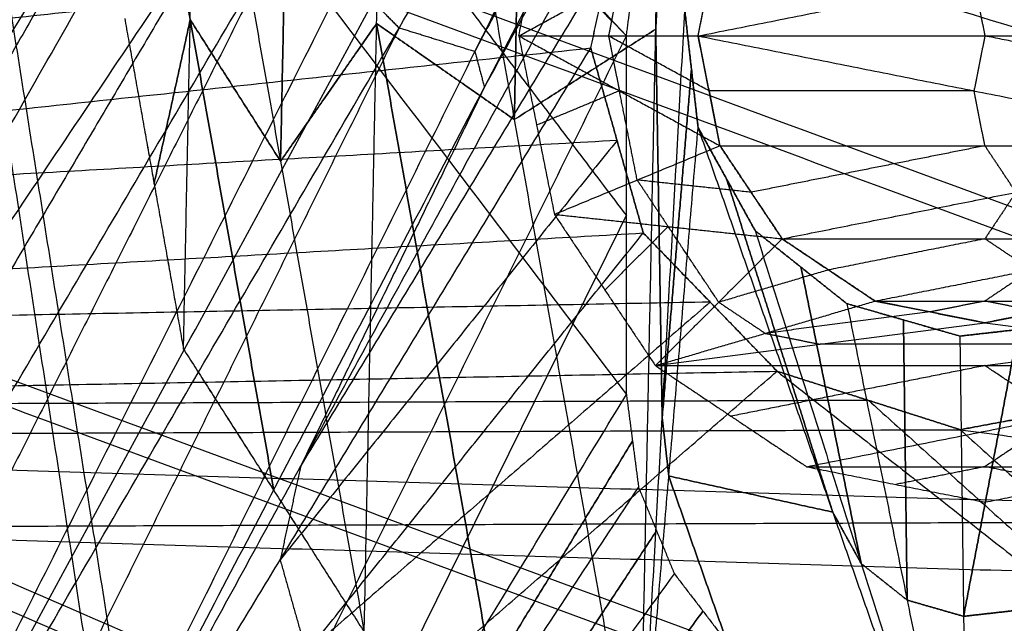
# Model space of a CAD drawing. Units: millimetres. Extents: x -200 to 204, y -202 to 200.
# Drawn here: x -13 to 0, y -173 to -165 of the extents above; entities that cross this region are included whole.
import ezdxf

# ---------------------------------------------------------------- set-up
doc = ezdxf.new("R2010")
doc.units = ezdxf.units.MM
doc.header["$MEASUREMENT"] = 0
doc.layers.add('FINIBN City100', color=7, linetype='Continuous', true_color=0x000000)

msp = doc.modelspace()

# ---------------------------------------------------------------- linework, layer by layer
at = {"layer": 'FINIBN City100'}
for points in [[(-166.622, -113.308, 700.759), (-79.412, -157.219, 689.404), (7.798, -201.131, 678.049)], [(-166.622, -113.308, 700.759), (-68.043, -156.145, 689.745), (30.536, -198.982, 678.731)], [(-166.622, -113.308, 700.759), (-56.88, -153.81, 690.423), (52.863, -194.312, 680.087)], [(-166.622, -113.308, 700.759), (-46.072, -150.246, 691.429), (74.479, -187.183, 682.098)], [(-166.622, -113.308, 700.759), (-35.763, -145.5, 692.748), (95.096, -177.692, 684.738)], [(-166.622, -113.308, 700.759), (-26.092, -139.636, 694.365), (114.439, -165.965, 687.97)], [(-166.629, -113.696, 702.208), (-79.419, -157.607, 690.853), (7.791, -201.519, 679.498)], [(-166.629, -113.696, 702.208), (-68.05, -156.533, 691.194), (30.529, -199.37, 680.18)], [(-166.629, -113.696, 702.208), (-56.886, -154.198, 691.872), (52.856, -194.7, 681.536)], [(-166.629, -113.696, 702.208), (-46.078, -150.634, 692.877), (74.472, -187.572, 683.547)], [(-166.629, -113.696, 702.208), (-35.77, -145.888, 694.197), (95.089, -178.08, 686.187)], [(-166.629, -113.696, 702.208), (-26.099, -140.024, 695.814), (114.432, -166.353, 689.419)], [(104.767, -171.829, 686.354), (39.338, -155.732, 690.359), (-26.092, -139.636, 694.365)], [(-26.099, -140.024, 695.814), (39.331, -156.121, 691.808), (104.76, -172.217, 687.803)], [(-25.242, -143.33, -3), (-15.121, -156.665, -3), (-5, -170, -3)], [(-25.242, -143.33, -3), (-15.121, -154.165, -3), (-5, -165, -3)], [(-25.381, -144.122), (-15.191, -154.561), (-5, -165)], [(84.787, -182.438, 683.418), (24.512, -163.969, 688.083), (-35.763, -145.5, 692.748)], [(-35.77, -145.888, 694.197), (24.505, -164.357, 689.532), (84.781, -182.826, 684.867)], [(-18.711, -175.216, -15.5), (-11.5, -162.577, -15.5), (-4.288, -149.939, -15.5)], [(-18.554, -173.008, -15.5), (-12.676, -161.427, -15.5), (-6.798, -149.846, -15.5)], [(-18.554, -173.008, -15.5), (-11.421, -161.473, -15.5), (-4.288, -149.939, -15.5)], [(-15.907, -165.074, -15.5), (-11.353, -157.46, -15.5), (-6.798, -149.846, -15.5)], [(-18.711, -175.216, -15.5), (-10.244, -162.603, -15.5), (-1.776, -149.989, -15.5)], [(-17.899, -177.276, -15.5), (-9.838, -163.633, -15.5), (-1.776, -149.989, -15.5)], [(-16.277, -178.783, -15.5), (-9.026, -164.386, -15.5), (-1.776, -149.989, -15.5)], [(63.671, -190.748, 681.093), (8.8, -170.497, 686.261), (-46.072, -150.246, 691.429)], [(-16.277, -178.783, -15.5), (-8.532, -164.524, -15.5), (-0.786, -150.265, -15.5)], [(-46.078, -150.634, 692.877), (8.793, -170.885, 687.71), (63.664, -191.136, 682.542)], [(-16.277, -178.783, -15.5), (-8.17, -164.89, -15.5), (-0.064, -150.996, -15.5)], [(-14.163, -179.442, -15.5), (-7.113, -165.219, -15.5), (-0.064, -150.996, -15.5)], [(0.068, -151.493, -15.5), (-3.523, -158.356, -15.5), (-7.113, -165.219, -15.5)], [(-14.163, -179.442, -15.5), (-6.981, -165.716, -15.5), (0.2, -151.989, -15.5)], [(41.699, -196.647, 679.409), (-7.59, -175.228, 684.916), (-56.88, -153.81, 690.423)], [(-4.817, -175.991), (-4.591, -164.906), (-4.365, -153.822)], [(-4.817, -175.991, 2), (-4.591, -164.906, 2), (-4.365, -153.822, 2)], [(-56.886, -154.198, 691.872), (-7.597, -175.616, 686.365), (41.693, -197.035, 680.858)], [(-5, -167.5, -3), (-10.06, -160.833, -3), (-15.121, -154.165, -3)], [(-15.191, -154.561), (-13.325, -166.321), (-11.459, -178.081)], [(-6.338, -155.083), (-6.451, -160.625), (-6.564, -166.167)], [(-6.564, -166.167, 2), (-6.451, -160.625, 2), (-6.338, -155.083, 2)], [(19.167, -200.056, 678.39), (-24.438, -178.1, 684.068), (-68.043, -156.145, 689.745)], [(-8.657, -173.31), (-8.484, -164.827), (-8.31, -156.343)], [(-8.657, -173.31, 2), (-8.484, -164.827, 2), (-8.31, -156.343, 2)], [(-8.31, -156.343), (-6.564, -166.167), (-4.817, -175.991)], [(-8.31, -156.343, 2), (-6.564, -166.167, 2), (-4.817, -175.991, 2)], [(-68.05, -156.533, 691.194), (-24.445, -178.489, 685.516), (19.16, -200.444, 679.839)], [(-11.459, -180.581, -3), (-13.29, -168.623, -3), (-15.121, -156.665, -3)], [(-3.625, -200.931, 678.049), (-41.519, -179.075, 683.726), (-79.412, -157.219, 689.404)], [(-15.907, -165.074, -15.5), (-14.364, -161.187, -15.5), (-12.821, -157.3, -15.5)], [(-15.907, -165.074, -12.5), (-14.364, -161.187, -14), (-12.821, -157.3, -15.5)], [(-15.907, -165.074, -12.5), (-14.364, -161.187, -12.5), (-12.821, -157.3, -12.5)], [(-15.907, -165.074, -15.5), (-14.364, -161.187, -15.5), (-12.821, -157.3, -15.5)], [(-2.361, -157.268, -15.5), (-4.671, -161.492, -15.5), (-6.981, -165.716, -15.5)], [(-11.353, -157.46, -15.5), (-14.292, -163.25, -15.5), (-17.231, -169.041, -15.5)], [(-79.419, -157.607, 690.853), (-41.525, -179.463, 685.175), (-3.632, -201.319, 679.498)], [(-9.65, -158.263), (-9.737, -162.505), (-9.824, -166.746)], [(-9.824, -166.746, 2), (-9.737, -162.505, 2), (-9.65, -158.263, 2)], [(-4.275, -159.237), (-4.433, -162.071), (-4.591, -164.906)], [(-4.591, -164.906, 2), (-4.433, -162.071, 2), (-4.275, -159.237, 2)], [(-11.178, -169.365), (-11.084, -164.774), (-10.991, -160.183)], [(-11.178, -169.365, 2), (-11.084, -164.774, 2), (-10.991, -160.183, 2)], [(-10.991, -160.183), (-9.824, -166.746), (-8.657, -173.31)], [(-10.991, -160.183, 2), (-9.824, -166.746, 2), (-8.657, -173.31, 2)], [(-11.421, -161.473, -15.5), (-15.027, -167.792, -15.5), (-18.633, -174.112, -15.5)], [(-57.102, -170.702, -92.5), (-31.013, -166.625, -92.5), (-4.923, -162.547, -92.5)], [(-10.244, -162.603, -15.5), (-14.274, -169.425, -15.5), (-18.305, -176.246, -15.5)], [(-14.163, -179.442, -15.5), (-9.543, -170.995, -15.5), (-4.923, -162.547, -15.5)], [(-11.084, -164.774), (-11.289, -163.621), (-11.494, -162.469)], [(-11.494, -162.469, 2), (-11.289, -163.621, 2), (-11.084, -164.774, 2)], [(-6.5, -165, 2), (-6.253, -163.756, 2), (-6.005, -162.513, 2)], [(-5.497, -165.167, -15.5), (-5.21, -163.857, -15.5), (-4.923, -162.547, -15.5)], [(-5.497, -165.167, -12.5), (-5.21, -163.857, -14), (-4.923, -162.547, -15.5)], [(-5.497, -165.167, -12.5), (-5.21, -163.857, -12.5), (-4.923, -162.547, -12.5)], [(-5.497, -165.167, -15.5), (-5.21, -163.857, -15.5), (-4.923, -162.547, -15.5)], [(-5.497, -165.167, -92.5), (-5.21, -163.857, -92.5), (-4.923, -162.547, -92.5)], [(-5.497, -165.167, -89.5), (-5.21, -163.857, -91), (-4.923, -162.547, -92.5)], [(-5.497, -165.167, -89.5), (-5.21, -163.857, -89.5), (-4.923, -162.547, -89.5)], [(-5.497, -165.167, -92.5), (-5.21, -163.857, -92.5), (-4.923, -162.547, -92.5)], [(-6.5, -165, 2), (-5.098, -164.235, 2), (-3.696, -163.469, 2)], [(-4, -165, -18), (-3.848, -164.235, -18), (-3.696, -163.469, -18)], [(-4, -165, -18), (-3.848, -164.235, -8), (-3.696, -163.469, 2)], [(-4, -165, -18), (-0.152, -164.235, -18), (3.696, -163.469, -18)], [(-4, -165, 2), (-3.848, -164.235, 2), (-3.696, -163.469, 2)], [(-9.838, -163.633, -15.5), (-13.463, -170.831, -15.5), (-17.088, -178.03, -15.5)], [(-5, -165), (-4.915, -164.353), (-4.83, -163.706)], [(-5, -165, -3), (-4.915, -164.353, -3), (-4.83, -163.706, -3)], [(-5.21, -163.857, -92.5), (-18.111, -165.241, -92.5), (-31.013, -166.625, -92.5)], [(-5.21, -163.857, -15.5), (-7.376, -167.426, -15.5), (-9.543, -170.995, -15.5)], [(-5.497, -165.167, -14), (-5.354, -164.512, -14), (-5.21, -163.857, -14)], [(-5.497, -165.167, -91), (-5.354, -164.512, -91), (-5.21, -163.857, -91)], [(-5.098, -164.235, 2), (-5.174, -164.617, 2), (-5.25, -165, 2)], [(-4, -165, -8), (-3.924, -164.617, -8), (-3.848, -164.235, -8)], [(-0.152, -164.235, -18), (-0.076, -164.617, -18), (0, -165, -18)], [(-8.532, -164.524, -15.5), (-8.351, -164.707, -15.5), (-8.17, -164.89, -15.5)], [(-4.817, -175.991), (-4.501, -170.321), (-4.185, -164.651)], [(-4.817, -175.991, 2), (-4.501, -170.321, 2), (-4.185, -164.651, 2)], [(-4.185, -164.651), (-4.093, -165.465), (-4, -166.279)], [(-4.185, -164.651), (-4.093, -165.465, 1), (-4, -166.279, 2)], [(-4.185, -164.651, 2), (-4.093, -165.465, 2), (-4, -166.279, 2)], [(-4.093, -165.465, 2), (-4.139, -165.058, 1.5), (-4.185, -164.651, 1)], [(-11.998, -164.755), (-11.588, -167.06), (-11.178, -169.365)], [(-11.998, -164.755, 2), (-11.588, -167.06, 1), (-11.178, -169.365)], [(-11.998, -164.755, 2), (-11.588, -167.06, 2), (-11.178, -169.365, 2)], [(-11.998, -164.755, 1), (-11.793, -165.908, 1), (-11.588, -167.06, 1)], [(-11.588, -167.06), (-11.336, -165.917), (-11.084, -164.774)], [(-11.084, -164.774, 2), (-11.336, -165.917, 2), (-11.588, -167.06, 2)], [(-11.084, -164.774), (-10.501, -168.056), (-9.917, -171.338)], [(-9.824, -166.746), (-10.454, -165.76), (-11.084, -164.774)], [(-11.084, -164.774, 2), (-10.454, -165.76, 2), (-9.824, -166.746, 2)], [(-9.917, -171.338, 2), (-10.501, -168.056, 2), (-11.084, -164.774, 2)], [(-8.17, -164.89, -15.5), (-11.695, -172.001, -15.5), (-15.22, -179.113, -15.5)], [(-9.824, -166.746), (-9.154, -165.787), (-8.484, -164.827)], [(-8.484, -164.827, 2), (-9.154, -165.787, 2), (-9.824, -166.746, 2)], [(-8.484, -164.827), (-7.61, -169.739), (-6.737, -174.65)], [(-6.564, -166.167), (-7.524, -165.497), (-8.484, -164.827)], [(-8.484, -164.827, 2), (-7.524, -165.497, 2), (-6.564, -166.167, 2)], [(-6.737, -174.65, 2), (-7.61, -169.739, 2), (-8.484, -164.827, 2)], [(-7.113, -165.219, -15.5), (-7.642, -165.054, -15.5), (-8.17, -164.89, -15.5)], [(-6.564, -166.167), (-5.578, -165.537), (-4.591, -164.906)], [(-4.591, -164.906, 2), (-5.578, -165.537, 2), (-6.564, -166.167, 2)], [(-4.591, -164.906), (-4.546, -167.614), (-4.501, -170.321)], [(-4.501, -170.321, 2), (-4.546, -167.614, 2), (-4.591, -164.906, 2)], [(-17.918, -191.162), (-11.459, -178.081), (-5, -165)], [(-6.5, -165, 2), (-6.253, -166.244, 2), (-6.005, -167.487, 2)], [(-6.5, -165, 2), (-5.25, -165, 2), (-4, -165, 2)], [(-6.5, -165, 2), (-5.098, -165.765, 2), (-3.696, -166.531, 2)], [(-5.25, -165, 2), (-5.174, -165.383, 2), (-5.098, -165.765, 2)], [(-3.848, -165.765, 2), (-4.549, -165.383, 2), (-5.25, -165, 2)], [(-5, -170), (-5, -167.5), (-5, -165)], [(-5, -170, -3), (-5, -167.5, -3), (-5, -165, -3)], [(-4, -165, -18), (-4, -165, -8), (-4, -165, 2)], [(-4, -165, -18), (-3.848, -165.765, -18), (-3.696, -166.531, -18)], [(-4, -165, -18), (-0.152, -165.765, -18), (3.696, -166.531, -18)], [(-4, -165, -18), (0, -165, -18), (4, -165, -18)], [(-4, -165, 2), (-3.848, -165.765, -8), (-3.696, -166.531, -18)], [(-4, -165, 2), (-3.848, -165.765, 2), (-3.696, -166.531, 2)], [(-3.848, -165.765, -18), (-3.924, -165.383, -13), (-4, -165, -8)], [(0, -165, -18), (-0.076, -165.383, -18), (-0.152, -165.765, -18)], [(3.848, -165.765, -18), (1.924, -165.383, -18), (0, -165, -18)], [(-57.102, -170.702, -92.5), (-31.3, -167.935, -92.5), (-5.497, -165.167, -92.5)], [(-14.163, -179.442, -15.5), (-9.83, -172.304, -15.5), (-5.497, -165.167, -15.5)], [(-5.497, -165.167, -15.5), (-5.497, -165.167, -14), (-5.497, -165.167, -12.5)], [(-5.497, -165.167, -15.5), (-5.131, -166.457, -15.5), (-4.765, -167.747, -15.5)], [(-5.497, -165.167, -12.5), (-5.131, -166.457, -14), (-4.765, -167.747, -15.5)], [(-5.497, -165.167, -12.5), (-5.131, -166.457, -12.5), (-4.765, -167.747, -12.5)], [(-5.131, -166.457, -14), (-5.314, -165.812, -14), (-5.497, -165.167, -14)], [(-5.497, -165.167, -15.5), (-5.131, -166.457, -15.5), (-4.765, -167.747, -15.5)], [(-5.497, -165.167, -92.5), (-5.497, -165.167, -91), (-5.497, -165.167, -89.5)], [(-5.497, -165.167, -92.5), (-5.131, -166.457, -92.5), (-4.765, -167.747, -92.5)], [(-5.497, -165.167, -89.5), (-5.131, -166.457, -91), (-4.765, -167.747, -92.5)], [(-5.497, -165.167, -89.5), (-5.131, -166.457, -89.5), (-4.765, -167.747, -89.5)], [(-5.131, -166.457, -91), (-5.314, -165.812, -91), (-5.497, -165.167, -91)], [(-5.497, -165.167, -92.5), (-5.131, -166.457, -92.5), (-4.765, -167.747, -92.5)], [(-7.113, -165.219, -15.5), (-7.047, -165.467, -15.5), (-6.981, -165.716, -15.5)], [(-4.093, -165.465), (-4.297, -167.893), (-4.501, -170.321)], [(-4.501, -170.321, 2), (-4.297, -167.893, 2), (-4.093, -165.465, 2)], [(-4.093, -165.465, 1), (-4.093, -165.465, 1.5), (-4.093, -165.465, 2)], [(-4.093, -165.465, 1), (-4.093, -165.465, 0.5), (-4.093, -165.465)], [(-4, -166.279, 1), (-4.047, -165.872, 1), (-4.093, -165.465, 1)], [(-6.981, -165.716, -15.5), (-8.262, -168.355, -15.5), (-9.543, -170.995, -15.5)], [(-5.098, -165.765, 2), (-5.675, -166.005, 2), (-6.253, -166.244, 2)], [(-4.85, -167.009, 2), (-4.974, -166.387, 2), (-5.098, -165.765, 2)], [(-0.152, -165.765, -18), (-2, -165.765, -18), (-3.848, -165.765, -18)], [(-3.848, -165.765, -8), (-3.848, -165.765, -13), (-3.848, -165.765, -18)], [(-3.848, -165.765, -8), (-3.848, -165.765, -3), (-3.848, -165.765, 2)], [(-3.696, -166.531, -8), (-3.772, -166.148, -8), (-3.848, -165.765, -8)], [(0, -166.531, -18), (-0.076, -166.148, -18), (-0.152, -165.765, -18)], [(-4.817, -175.991), (-4.409, -171.135), (-4, -166.279)], [(-4.817, -175.991, 2), (-4.409, -171.135, 2), (-4, -166.279, 2)], [(-4, -166.279), (-4, -166.279, 1), (-4, -166.279, 2)], [(-4, -166.279), (-3.603, -166.996), (-3.206, -167.713)], [(-4, -166.279), (-3.603, -166.996, 1), (-3.206, -167.713, 2)], [(-4, -166.279), (-2.123, -171.638), (-0.245, -176.997)], [(-4, -166.279, 2), (-3.603, -166.996, 2), (-3.206, -167.713, 2)], [(-4, -166.279, 2), (-2.123, -171.638, 2), (-0.245, -176.997, 2)], [(-3.603, -166.996, 2), (-3.802, -166.638, 1.5), (-4, -166.279, 1)], [(-5.131, -166.457, -92.5), (-18.216, -167.196, -92.5), (-31.3, -167.935, -92.5)], [(-5.131, -166.457, -15.5), (-7.481, -169.381, -15.5), (-9.83, -172.304, -15.5)], [(-6.005, -167.487, 2), (-4.85, -167.009, 2), (-3.696, -166.531, 2)], [(-5.131, -166.457, -15.5), (-5.131, -166.457, -14.75), (-5.131, -166.457, -14)], [(-4.765, -167.747, -14), (-4.948, -167.102, -13.25), (-5.131, -166.457, -12.5)], [(-5.131, -166.457, -14), (-4.948, -167.102, -14), (-4.765, -167.747, -14)], [(-5.131, -166.457, -92.5), (-5.131, -166.457, -91.75), (-5.131, -166.457, -91)], [(-4.765, -167.747, -91), (-4.948, -167.102, -90.25), (-5.131, -166.457, -89.5)], [(-5.131, -166.457, -91), (-4.948, -167.102, -91), (-4.765, -167.747, -91)], [(-3.696, -166.531, -18), (-3.696, -166.531, -8), (-3.696, -166.531, 2)], [(-3.696, -166.531, -18), (-3.262, -167.18, -18), (-2.828, -167.828, -18)], [(-3.696, -166.531, -18), (0, -166.531, -18), (3.696, -166.531, -18)], [(-3.696, -166.531, 2), (-3.262, -167.18, -8), (-2.828, -167.828, -18)], [(-3.696, -166.531, 2), (-3.262, -167.18, 2), (-2.828, -167.828, 2)], [(-3.262, -167.18, -18), (-3.479, -166.855, -13), (-3.696, -166.531, -8)], [(0, -166.531, -18), (-1.631, -166.855, -18), (-3.262, -167.18, -18)], [(-2.828, -167.828, -18), (0.434, -167.18, -18), (3.696, -166.531, -18)], [(0.434, -167.18, -18), (0.217, -166.855, -18), (0, -166.531, -18)], [(-3.603, -166.996), (-2.863, -169.317), (-2.123, -171.638)], [(-2.123, -171.638, 2), (-2.863, -169.317, 2), (-3.603, -166.996, 2)], [(-3.603, -166.996, 1), (-3.603, -166.996, 1.5), (-3.603, -166.996, 2)], [(-3.603, -166.996, 1), (-3.603, -166.996, 0.5), (-3.603, -166.996)], [(-3.206, -167.713, 1), (-3.405, -167.355, 1), (-3.603, -166.996, 1)], [(-11.588, -167.06, 2), (-11.383, -168.213, 1.5), (-11.178, -169.365, 1)], [(-11.588, -167.06, 1), (-11.588, -167.06, 1.5), (-11.588, -167.06, 2)], [(-11.588, -167.06, 1), (-11.588, -167.06, 0.5), (-11.588, -167.06)], [(-4.85, -167.009, 2), (-4.634, -167.334, 2), (-4.417, -167.658, 2)], [(-3.262, -167.18, 2), (-4.056, -167.094, 2), (-4.85, -167.009, 2)], [(-3.262, -167.18, -8), (-3.262, -167.18, -13), (-3.262, -167.18, -18)], [(-3.262, -167.18, -8), (-3.262, -167.18, -3), (-3.262, -167.18, 2)], [(-2.828, -167.828, -8), (-3.045, -167.504, -8), (-3.262, -167.18, -8)], [(0.434, -167.18, -18), (0.217, -167.504, -18), (0, -167.828, -18)], [(-5, -167.5), (-8.229, -174.041), (-11.459, -180.581)], [(-6.005, -167.487, 2), (-5.301, -168.542, 2), (-4.596, -169.596, 2)], [(-6.005, -167.487, 2), (-4.417, -167.658, 2), (-2.828, -167.828, 2)], [(-4.417, -167.658, 2), (-4.859, -168.1, 2), (-5.301, -168.542, 2)], [(-3.712, -168.712, 2), (-4.065, -168.185, 2), (-4.417, -167.658, 2)], [(-57.102, -170.702, -92.5), (-30.934, -169.225, -92.5), (-4.765, -167.747, -92.5)], [(-14.163, -179.442, -15.5), (-9.464, -173.594, -15.5), (-4.765, -167.747, -15.5)], [(-4.765, -167.747, -15.5), (-4.765, -167.747, -14), (-4.765, -167.747, -12.5)], [(-4.765, -167.747, -15.5), (-3.832, -168.71, -15.5), (-2.899, -169.674, -15.5)], [(-4.765, -167.747, -15.5), (-3.832, -168.71, -14), (-2.899, -169.674, -12.5)], [(-4.765, -167.747, -12.5), (-3.832, -168.71, -12.5), (-2.899, -169.674, -12.5)], [(-3.832, -168.71, -12.5), (-4.299, -168.229, -13.25), (-4.765, -167.747, -14)], [(-4.765, -167.747, -15.5), (-3.832, -168.71, -15.5), (-2.899, -169.674, -15.5)], [(-4.765, -167.747, -92.5), (-4.765, -167.747, -91), (-4.765, -167.747, -89.5)], [(-4.765, -167.747, -92.5), (-3.832, -168.71, -92.5), (-2.899, -169.674, -92.5)], [(-4.765, -167.747, -92.5), (-3.832, -168.71, -91), (-2.899, -169.674, -89.5)], [(-4.765, -167.747, -89.5), (-3.832, -168.71, -89.5), (-2.899, -169.674, -89.5)], [(-3.832, -168.71, -89.5), (-4.299, -168.229, -90.25), (-4.765, -167.747, -91)], [(-4.765, -167.747, -92.5), (-3.832, -168.71, -92.5), (-2.899, -169.674, -92.5)], [(-3.206, -167.713), (-3.206, -167.713, 1), (-3.206, -167.713, 2)], [(-3.206, -167.713), (-2.565, -168.223), (-1.924, -168.733)], [(-3.206, -167.713), (-2.565, -168.223, 1), (-1.924, -168.733, 2)], [(-3.206, -167.713), (-1.726, -172.355), (-0.245, -176.997)], [(-3.206, -167.713, 2), (-2.565, -168.223, 2), (-1.924, -168.733, 2)], [(-3.206, -167.713, 2), (-1.726, -172.355, 2), (-0.245, -176.997, 2)], [(-2.565, -168.223, 2), (-2.886, -167.968, 1.5), (-3.206, -167.713, 1)], [(-4.596, -169.596, 2), (-3.712, -168.712, 2), (-2.828, -167.828, 2)], [(-2.828, -167.828, -18), (-2.828, -167.828, -8), (-2.828, -167.828, 2)], [(-2.828, -167.828, -18), (-2.18, -168.262, -18), (-1.531, -168.696, -18)], [(-2.828, -167.828, -18), (0, -167.828, -18), (2.828, -167.828, -18)], [(-2.828, -167.828, 2), (-2.18, -168.262, -8), (-1.531, -168.696, -18)], [(-2.828, -167.828, 2), (-2.18, -168.262, 2), (-1.531, -168.696, 2)], [(-2.18, -168.262, -18), (-2.504, -168.045, -13), (-2.828, -167.828, -8)], [(0, -167.828, -18), (-1.09, -168.045, -18), (-2.18, -168.262, -18)], [(-1.531, -168.696, -18), (0.649, -168.262, -18), (2.828, -167.828, -18)], [(0.649, -168.262, -18), (0.324, -168.045, -18), (0, -167.828, -18)], [(-2.565, -168.223), (-2.145, -170.289), (-1.726, -172.355)], [(-1.726, -172.355, 2), (-2.145, -170.289, 2), (-2.565, -168.223, 2)], [(-2.565, -168.223, 1), (-2.565, -168.223, 1.5), (-2.565, -168.223, 2)], [(-2.565, -168.223, 1), (-2.565, -168.223, 0.5), (-2.565, -168.223)], [(-1.924, -168.733, 1), (-2.245, -168.478, 1), (-2.565, -168.223, 1)], [(-2.18, -168.262, 2), (-2.946, -168.487, 2), (-3.712, -168.712, 2)], [(-2.18, -168.262, -8), (-2.18, -168.262, -13), (-2.18, -168.262, -18)], [(-2.18, -168.262, -8), (-2.18, -168.262, -3), (-2.18, -168.262, 2)], [(-1.531, -168.696, -8), (-1.855, -168.479, -8), (-2.18, -168.262, -8)], [(0.649, -168.262, -18), (0.324, -168.479, -18), (0, -168.696, -18)], [(-3.832, -168.71, -92.5), (-17.383, -168.968, -92.5), (-30.934, -169.225, -92.5)], [(-3.832, -168.71, -15.5), (-6.648, -171.152, -15.5), (-9.464, -173.594, -15.5)], [(-4.596, -169.596, 2), (-3.063, -169.146, 2), (-1.531, -168.696, 2)], [(-3.832, -168.71, -14), (-3.832, -168.71, -13.25), (-3.832, -168.71, -12.5)], [(-3.832, -168.71, -14), (-3.832, -168.71, -14.75), (-3.832, -168.71, -15.5)], [(-2.899, -169.674, -14), (-3.366, -169.192, -14), (-3.832, -168.71, -14)], [(-3.832, -168.71, -91), (-3.832, -168.71, -90.25), (-3.832, -168.71, -89.5)], [(-3.832, -168.71, -91), (-3.832, -168.71, -91.75), (-3.832, -168.71, -92.5)], [(-2.899, -169.674, -91), (-3.366, -169.192, -91), (-3.832, -168.71, -91)], [(-3.712, -168.712, 2), (-3.388, -168.929, 2), (-3.063, -169.146, 2)], [(-1.924, -168.733), (-1.924, -168.733, 1), (-1.924, -168.733, 2)], [(-1.924, -168.733), (-1.136, -168.959), (-0.349, -169.185)], [(-1.924, -168.733), (-1.136, -168.959, 1), (-0.349, -169.185, 2)], [(-1.924, -168.733), (-1.084, -172.865), (-0.245, -176.997)], [(-1.924, -168.733, 2), (-1.136, -168.959, 2), (-0.349, -169.185, 2)], [(-1.924, -168.733, 2), (-1.084, -172.865, 2), (-0.245, -176.997, 2)], [(-1.136, -168.959, 2), (-1.53, -168.846, 1.5), (-1.924, -168.733, 1)], [(-1.531, -168.696, -18), (-1.531, -168.696, -8), (-1.531, -168.696, 2)], [(-1.531, -168.696, -18), (-0.765, -168.848, -18), (0, -169, -18)], [(-1.531, -168.696, -18), (0, -168.696, -18), (1.531, -168.696, -18)], [(-1.531, -168.696, 2), (-0.765, -168.848, -8), (0, -169, -18)], [(-1.531, -168.696, 2), (-0.765, -168.848, 2), (0, -169, 2)], [(-0.765, -168.848, -18), (-1.148, -168.772, -13), (-1.531, -168.696, -8)], [(0, -168.696, -18), (-0.383, -168.772, -18), (-0.765, -168.848, -18)], [(0, -169, -18), (0.765, -168.848, -18), (1.531, -168.696, -18)], [(0, -169, 2), (0.765, -168.848, -8), (1.531, -168.696, -18)], [(0, -169, 2), (0.765, -168.848, 2), (1.531, -168.696, 2)], [(0.765, -168.848, -18), (0.383, -168.772, -18), (0, -168.696, -18)], [(-0.765, -168.848, 2), (-1.914, -168.997, 2), (-3.063, -169.146, 2)], [(-0.765, -168.848, -8), (-0.765, -168.848, -13), (-0.765, -168.848, -18)], [(-0.765, -168.848, -8), (-0.765, -168.848, -3), (-0.765, -168.848, 2)], [(0, -169, -8), (-0.383, -168.924, -8), (-0.765, -168.848, -8)], [(0.765, -168.848, -18), (0.383, -168.924, -13), (0, -169, -8)], [(-4.596, -169.596, 2), (-2.298, -169.298, 2), (0, -169, 2)], [(-1.136, -168.959), (-1.11, -170.912), (-1.084, -172.865)], [(-1.084, -172.865, 2), (-1.11, -170.912, 2), (-1.136, -168.959, 2)], [(-1.136, -168.959, 1), (-1.136, -168.959, 1.5), (-1.136, -168.959, 2)], [(-1.136, -168.959, 1), (-1.136, -168.959, 0.5), (-1.136, -168.959)], [(-0.349, -169.185, 1), (-0.743, -169.072, 1), (-1.136, -168.959, 1)], [(-0.349, -169.185), (0.465, -169.093), (1.279, -169)], [(-0.349, -169.185), (0.465, -169.093, 1), (1.279, -169, 2)], [(-0.349, -169.185, 2), (0.465, -169.093, 2), (1.279, -169, 2)], [(-0.245, -176.997), (0.517, -172.999), (1.279, -169)], [(-0.245, -176.997, 2), (0.517, -172.999, 2), (1.279, -169, 2)], [(0, -169, -18), (0, -169, -8), (0, -169, 2)], [(0, -169, 2), (2.298, -169.298, 2), (4.596, -169.596, 2)], [(-3.063, -169.146, 2), (-2.681, -169.222, 2), (-2.298, -169.298, 2)], [(0.465, -169.093, 2), (0.058, -169.139, 1.5), (-0.349, -169.185, 1)], [(-0.349, -169.185), (-0.349, -169.185, 1), (-0.349, -169.185, 2)], [(-0.349, -169.185), (-0.297, -173.091), (-0.245, -176.997)], [(-0.349, -169.185, 2), (-0.297, -173.091, 2), (-0.245, -176.997, 2)], [(0.465, -169.093), (0.084, -171.092), (-0.297, -173.091)], [(-0.297, -173.091, 2), (0.084, -171.092, 2), (0.465, -169.093, 2)], [(2.298, -169.298, 2), (0, -169.298, 2), (-2.298, -169.298, 2)], [(0, -169.596, 2), (1.149, -169.447, 2), (2.298, -169.298, 2)], [(-11.178, -169.365), (-11.178, -169.365, 1), (-11.178, -169.365, 2)], [(-11.178, -169.365), (-9.917, -171.338), (-8.657, -173.31)], [(-11.178, -169.365, 2), (-9.917, -171.338, 1), (-8.657, -173.31)], [(-11.178, -169.365, 2), (-9.917, -171.338, 2), (-8.657, -173.31, 2)], [(-11.178, -169.365, 1), (-10.548, -170.351, 1), (-9.917, -171.338, 1)], [(-4.596, -169.596, 2), (-3.542, -170.301, 2), (-2.487, -171.005, 2)], [(-4.596, -169.596, 2), (0, -169.596, 2), (4.596, -169.596, 2)], [(0, -169.596, 2), (-1.771, -169.948, 2), (-3.542, -170.301, 2)], [(-2.487, -171.005, 2), (1.054, -170.301, 2), (4.596, -169.596, 2)], [(1.054, -170.301, 2), (0.527, -169.948, 2), (0, -169.596, 2)], [(-57.102, -170.702, -92.5), (-30.001, -170.188, -92.5), (-2.899, -169.674, -92.5)], [(-14.163, -179.442, -15.5), (-8.531, -174.558, -15.5), (-2.899, -169.674, -15.5)], [(-2.899, -169.674, -15.5), (-2.899, -169.674, -14), (-2.899, -169.674, -12.5)], [(-2.899, -169.674, -15.5), (-1.622, -170.081, -15.5), (-0.344, -170.489, -15.5)], [(-2.899, -169.674, -15.5), (-1.622, -170.081, -14), (-0.344, -170.489, -12.5)], [(-2.899, -169.674, -12.5), (-1.622, -170.081, -12.5), (-0.344, -170.489, -12.5)], [(-1.622, -170.081, -12.5), (-2.261, -169.878, -13.25), (-2.899, -169.674, -14)], [(-2.899, -169.674, -15.5), (-1.622, -170.081, -15.5), (-0.344, -170.489, -15.5)], [(-2.899, -169.674, -15.5), (3.506, -174.7, -15.5), (9.912, -179.727, -15.5)], [(-2.899, -169.674, -92.5), (-2.899, -169.674, -91), (-2.899, -169.674, -89.5)], [(-2.899, -169.674, -92.5), (-1.622, -170.081, -92.5), (-0.344, -170.489, -92.5)], [(-2.899, -169.674, -92.5), (-1.622, -170.081, -91), (-0.344, -170.489, -89.5)], [(-2.899, -169.674, -89.5), (-1.622, -170.081, -89.5), (-0.344, -170.489, -89.5)], [(-1.622, -170.081, -89.5), (-2.261, -169.878, -90.25), (-2.899, -169.674, -91)], [(-2.899, -169.674, -92.5), (-1.622, -170.081, -92.5), (-0.344, -170.489, -92.5)], [(-17.918, -191.162), (-11.459, -180.581), (-5, -170)], [(-17.918, -191.162, -3), (-11.459, -180.581, -3), (-5, -170, -3)], [(-5, -170), (-4.915, -170.647), (-4.83, -171.294)], [(-5, -170, -3), (-4.915, -170.647, -3), (-4.83, -171.294, -3)], [(-0.344, -170.489, -15.5), (0.974, -170.244, -15.5), (2.292, -169.999, -15.5)], [(-0.344, -170.489, -15.5), (0.974, -170.244, -14), (2.292, -169.999, -12.5)], [(-0.344, -170.489, -12.5), (0.974, -170.244, -12.5), (2.292, -169.999, -12.5)], [(-0.344, -170.489, -15.5), (0.974, -170.244, -15.5), (2.292, -169.999, -15.5)], [(-0.344, -170.489, -92.5), (0.974, -170.244, -92.5), (2.292, -169.999, -92.5)], [(-0.344, -170.489, -92.5), (0.974, -170.244, -91), (2.292, -169.999, -89.5)], [(-0.344, -170.489, -89.5), (0.974, -170.244, -89.5), (2.292, -169.999, -89.5)], [(-0.344, -170.489, -92.5), (0.974, -170.244, -92.5), (2.292, -169.999, -92.5)], [(-1.622, -170.081, -92.5), (-15.811, -170.135, -92.5), (-30.001, -170.188, -92.5)], [(-1.622, -170.081, -14), (-1.622, -170.081, -13.25), (-1.622, -170.081, -12.5)], [(-1.622, -170.081, -14), (-1.622, -170.081, -14.75), (-1.622, -170.081, -15.5)], [(-0.344, -170.489, -14), (-0.983, -170.285, -14), (-1.622, -170.081, -14)], [(-1.622, -170.081, -15.5), (0.942, -172.391, -15.5), (3.506, -174.7, -15.5)], [(-1.622, -170.081, -91), (-1.622, -170.081, -90.25), (-1.622, -170.081, -89.5)], [(-1.622, -170.081, -91), (-1.622, -170.081, -91.75), (-1.622, -170.081, -92.5)], [(-0.344, -170.489, -91), (-0.983, -170.285, -91), (-1.622, -170.081, -91)], [(0.974, -170.244, -12.5), (0.315, -170.367, -13.25), (-0.344, -170.489, -14)], [(0.974, -170.244, -89.5), (0.315, -170.367, -90.25), (-0.344, -170.489, -91)], [(-4.501, -170.321), (-4.455, -170.728), (-4.409, -171.135)], [(-4.409, -171.135, 2), (-4.455, -170.728, 2), (-4.501, -170.321, 2)], [(1.054, -170.301, 2), (0.527, -170.653, 2), (0, -171.005, 2)], [(-57.102, -170.702, -92.5), (-28.723, -170.596, -92.5), (-0.344, -170.489, -92.5)], [(-0.344, -170.489, -15.5), (-0.344, -170.489, -14), (-0.344, -170.489, -12.5)], [(-0.344, -170.489, -15.5), (4.784, -175.108, -15.5), (9.912, -179.727, -15.5)], [(-0.344, -170.489, -92.5), (-0.344, -170.489, -91), (-0.344, -170.489, -89.5)], [(-0.344, -170.489, -92.5), (9.105, -171.748, -92.5), (18.554, -173.008, -92.5)], [(-57.102, -170.702, -92.5), (-19.274, -171.855, -92.5), (18.554, -173.008, -92.5)], [(9.105, -171.748, -92.5), (-9.809, -171.172, -92.5), (-28.723, -170.596, -92.5)], [(-4.915, -170.647), (-8.144, -175.938), (-11.374, -181.228)], [(-11.374, -181.228, -3), (-8.144, -175.938, -3), (-4.915, -170.647, -3)], [(-9.543, -170.995, -15.5), (-9.686, -171.65, -15.5), (-9.83, -172.304, -15.5)], [(-2.487, -171.005, 2), (-1.244, -171.253, 2), (0, -171.5, 2)], [(-2.487, -171.005, 2), (0, -171.005, 2), (2.487, -171.005, 2)], [(0, -171.005, 2), (-0.622, -171.129, 2), (-1.244, -171.253, 2)], [(0, -171.5, 2), (1.244, -171.253, 2), (2.487, -171.005, 2)], [(1.244, -171.253, 2), (0.622, -171.129, 2), (0, -171.005, 2)], [(-4.409, -171.135), (-3.47, -173.815), (-2.531, -176.494)], [(-2.123, -171.638), (-3.266, -171.387), (-4.409, -171.135)], [(-4.409, -171.135, 2), (-3.266, -171.387, 2), (-2.123, -171.638, 2)], [(-2.531, -176.494, 2), (-3.47, -173.815, 2), (-4.409, -171.135, 2)], [(-17.918, -191.162), (-11.374, -181.228), (-4.83, -171.294)], [(-17.918, -191.162, -3), (-11.374, -181.228, -3), (-4.83, -171.294, -3)], [(-9.917, -171.338, 2), (-9.287, -172.324, 1.5), (-8.657, -173.31, 1)], [(-9.917, -171.338, 1), (-9.917, -171.338, 1.5), (-9.917, -171.338, 2)], [(-9.917, -171.338, 1), (-9.917, -171.338, 0.5), (-9.917, -171.338)], [(-4.83, -171.294), (-4.58, -171.897), (-4.33, -172.5)], [(-4.83, -171.294, -3), (-4.58, -171.897, -3), (-4.33, -172.5, -3)], [(-2.123, -171.638), (-1.924, -171.997), (-1.726, -172.355)], [(-1.726, -172.355, 2), (-1.924, -171.997, 2), (-2.123, -171.638, 2)], [(-19.274, -171.855, -92.5), (-5.084, -171.802, -92.5), (9.105, -171.748, -92.5)], [(-7.628, -174.902, -92.5), (-13.451, -173.378, -92.5), (-19.274, -171.855, -92.5)], [(-4.58, -171.897), (-7.852, -176.864), (-11.124, -181.831)], [(-11.124, -181.831, -3), (-7.852, -176.864, -3), (-4.58, -171.897, -3)], [(-9.83, -172.304, -15.5), (-9.647, -172.949, -15.5), (-9.464, -173.594, -15.5)], [(-1.726, -172.355), (-1.405, -172.61), (-1.084, -172.865)], [(-1.084, -172.865, 2), (-1.405, -172.61, 2), (-1.726, -172.355, 2)], [(-17.918, -191.162), (-11.124, -181.831), (-4.33, -172.5)], [(-17.918, -191.162, -3), (-11.124, -181.831, -3), (-4.33, -172.5, -3)], [(-4.33, -172.5), (-3.933, -173.018), (-3.536, -173.536)], [(-4.33, -172.5, -3), (-3.933, -173.018, -3), (-3.536, -173.536, -3)], [(-1.084, -172.865), (-0.691, -172.978), (-0.297, -173.091)], [(-0.297, -173.091, 2), (-0.691, -172.978, 2), (-1.084, -172.865, 2)], [(-33.81, -176.796, -92.5), (-7.628, -174.902, -92.5), (18.554, -173.008, -92.5)], [(-3.933, -173.018), (-7.33, -177.683), (-10.727, -182.349)], [(-10.727, -182.349, -3), (-7.33, -177.683, -3), (-3.933, -173.018, -3)], [(-0.297, -173.091), (0.11, -173.045), (0.517, -172.999)], [(0.517, -172.999, 2), (0.11, -173.045, 2), (-0.297, -173.091, 2)]]:
    msp.add_open_spline(points, degree=2, dxfattribs=at)

doc.saveas('drawing.dxf')
